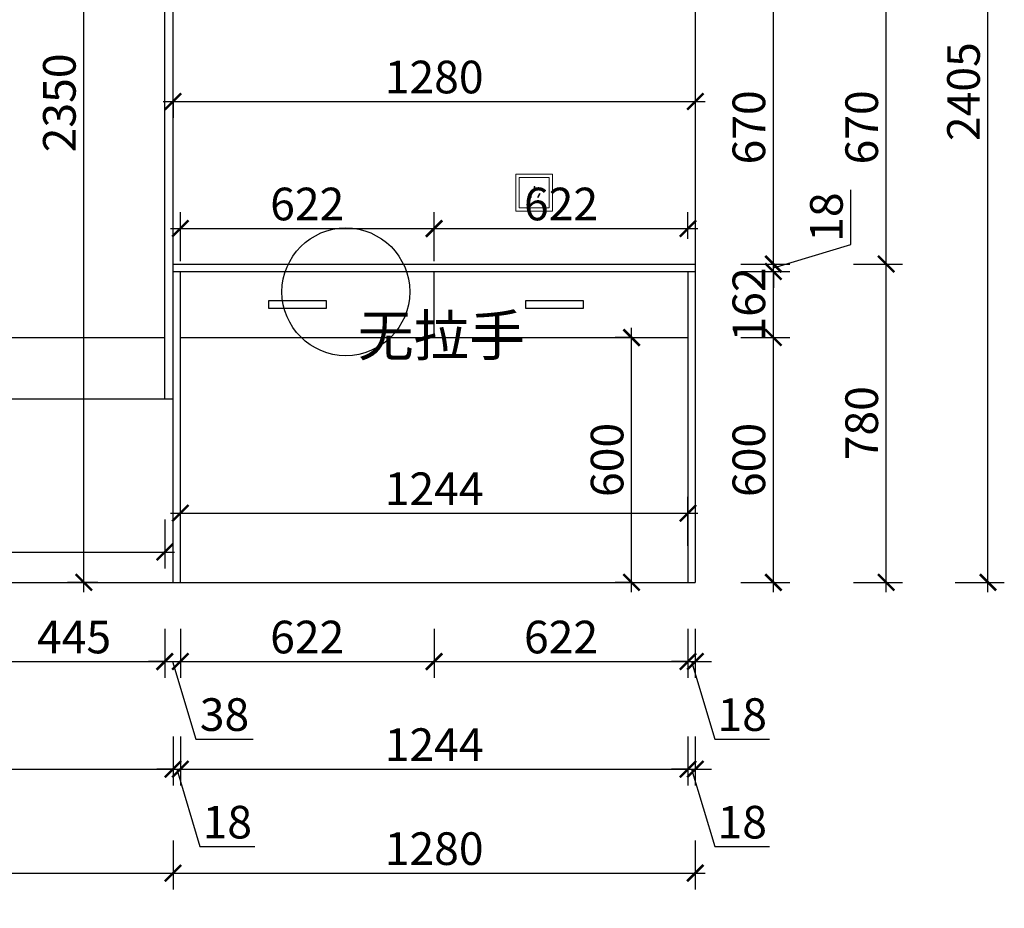
# Model space of a CAD drawing. Units: millimetres. Extents: x 2075104 to 2136378, y 155724 to 169079.
# Drawn here: x 2106669 to 2109082, y 158621 to 160798 of the extents above; entities that cross this region are included whole.
import ezdxf

# ---------------------------------------------------------------- set-up
doc = ezdxf.new("R2010")
doc.units = ezdxf.units.MM
doc.header["$LTSCALE"] = 3
doc.layers.add('标注', color=3, linetype='Continuous')
doc.styles.add('DS01', font='txt')
doc.styles.get("Standard").update_dxf_attribs({"font": 'txt', "bigfont": 'gbcbig.shx'})
doc.dimstyles.new('DS03', dxfattribs={"dimscale": 40, "dimtxt": 2, "dimasz": 1, "dimexe": 1, "dimexo": 2, "dimgap": 0.5, "dimtad": 1, "dimdec": 0, "dimzin": 0, "dimdsep": 46, "dimtxsty": 'DS01', "dimblk": 'ARCHTICK', "dimcen": 0, "dimdle": 0.6, "dimclrd": 251, "dimclre": 251, "dimclrt": 2, "dimadec": 0, "dimazin": 0, "dimtfac": 1, "dimtdec": 0, "dimtmove": 1, "dimatfit": 2, "dimldrblk": 'DOT', "dimfxl": 2, "dimfxlon": 1, "dimtolj": 1, "dimtzin": 0, "dimlwe": 30, "dimarcsym": 0})

# ---------------------------------------------------------------- blocks, each defined once
blk = doc.blocks.new('_ARCHTICK')
at = {"color": 0, "linetype": 'ByBlock', "const_width": 0.15}
blk.add_lwpolyline([(-0.5, -0.5), (0.5, 0.5)], dxfattribs=at)
blk = doc.blocks.new('*D194')
at = {"layer": 'Defpoints', "color": 0, "transparency": 16777216}
for p in [(2106579.8, 160019.3), (2107024.8, 159869.3), (2107024.8, 159225.3)]:
    blk.add_point(p, dxfattribs=at)
at = {"layer": '标注', "color": 251, "lineweight": 30, "transparency": 16777216}
for p, q in [((2106579.8, 159305.3), (2106579.8, 159185.3)), ((2107024.8, 159305.3), (2107024.8, 159185.3))]:
    blk.add_line(p, q, dxfattribs=at)
at = {"layer": '标注', "color": 251, "lineweight": -2, "transparency": 16777216}
blk.add_line((2106555.8, 159225.3), (2107048.8, 159225.3), dxfattribs=at)
at = {"layer": '标注', "color": 251, "lineweight": -2, "transparency": 16777216, "xscale": 40, "yscale": 40, "zscale": 40, "rotation": 180}
blk.add_blockref('_ARCHTICK', (2106579.8, 159225.3), dxfattribs=at)
at = {"layer": '标注', "color": 251, "lineweight": -2, "transparency": 16777216, "xscale": 40, "yscale": 40, "zscale": 40}
blk.add_blockref('_ARCHTICK', (2107024.8, 159225.3), dxfattribs=at)
at = {"layer": '标注', "color": 2, "transparency": 16777216, "insert": (2106802.3, 159285.3), "char_height": 80, "attachment_point": 5, "style": 'DS01'}
blk.add_mtext('\\A1;445', dxfattribs=at)
blk = doc.blocks.new('_Dot')
at = {"color": 0, "linetype": 'ByBlock', "lineweight": -2}
blk.add_line((-0.5, 0), (-1, 0), dxfattribs=at)
at = {"color": 0, "linetype": 'ByBlock', "const_width": 0.5}
blk.add_lwpolyline([(-0.25, 0, 1), (0.25, 0, 1)], format="xyb", close=True, dxfattribs=at)
blk = doc.blocks.new('*D195')
at = {"layer": 'Defpoints', "color": 0, "transparency": 16777216}
for p in [(2107024.8, 159869.3), (2107062.8, 159419.3), (2107062.8, 159225.3)]:
    blk.add_point(p, dxfattribs=at)
at = {"layer": '标注', "color": 251, "lineweight": 30, "transparency": 16777216}
for p, q in [((2107024.8, 159305.3), (2107024.8, 159185.3)), ((2107062.8, 159305.3), (2107062.8, 159185.3))]:
    blk.add_line(p, q, dxfattribs=at)
at = {"layer": '标注', "color": 251, "lineweight": -2, "transparency": 16777216}
for p, q in [((2107024.8, 159225.3), (2106984.8, 159225.3)), ((2107024.8, 159225.3), (2107062.8, 159225.3)), ((2107024.8, 159225.3), (2107062.8, 159225.3)), ((2107043.8, 159225.3), (2107100.8, 159035.3)), ((2107062.8, 159225.3), (2107102.8, 159225.3)), ((2107100.8, 159035.3), (2107241.2, 159035.3))]:
    blk.add_line(p, q, dxfattribs=at)
at = {"layer": '标注', "color": 251, "lineweight": -2, "transparency": 16777216, "xscale": 40, "yscale": 40, "zscale": 40}
blk.add_blockref('_ARCHTICK', (2107024.8, 159225.3), dxfattribs=at)
at = {"layer": '标注', "color": 251, "lineweight": -2, "transparency": 16777216, "xscale": 40, "yscale": 40, "zscale": 40, "rotation": 180}
blk.add_blockref('_ARCHTICK', (2107062.8, 159225.3), dxfattribs=at)
at = {"layer": '标注', "color": 2, "transparency": 16777216, "insert": (2107171, 159095.3), "char_height": 80, "attachment_point": 5, "style": 'DS01'}
blk.add_mtext('\\A1;38', dxfattribs=at)
blk = doc.blocks.new('*D196')
at = {"layer": 'Defpoints', "color": 0, "transparency": 16777216}
for p in [(2105034.8, 159419.3), (2107044.8, 159419.3), (2107044.8, 158961.6)]:
    blk.add_point(p, dxfattribs=at)
at = {"layer": '标注', "color": 251, "lineweight": 30, "transparency": 16777216}
for p, q in [((2105034.8, 159041.6), (2105034.8, 158921.6)), ((2107044.8, 159041.6), (2107044.8, 158921.6))]:
    blk.add_line(p, q, dxfattribs=at)
at = {"layer": '标注', "color": 251, "lineweight": -2, "transparency": 16777216}
blk.add_line((2105010.8, 158961.6), (2107068.8, 158961.6), dxfattribs=at)
at = {"layer": '标注', "color": 251, "lineweight": -2, "transparency": 16777216, "xscale": 40, "yscale": 40, "zscale": 40, "rotation": 180}
blk.add_blockref('_ARCHTICK', (2105034.8, 158961.6), dxfattribs=at)
at = {"layer": '标注', "color": 251, "lineweight": -2, "transparency": 16777216, "xscale": 40, "yscale": 40, "zscale": 40}
blk.add_blockref('_ARCHTICK', (2107044.8, 158961.6), dxfattribs=at)
at = {"layer": '标注', "color": 2, "transparency": 16777216, "insert": (2106039.8, 159021.6), "char_height": 80, "attachment_point": 5, "style": 'DS01'}
blk.add_mtext('\\A1;2010', dxfattribs=at)
blk = doc.blocks.new('*D197')
at = {"layer": 'Defpoints', "color": 0, "transparency": 16777216}
for p in [(2107044.8, 159419.3), (2107062.8, 159419.3), (2107062.8, 158961.6)]:
    blk.add_point(p, dxfattribs=at)
at = {"layer": '标注', "color": 251, "lineweight": 30, "transparency": 16777216}
for p, q in [((2107044.8, 159041.6), (2107044.8, 158921.6)), ((2107062.8, 159041.6), (2107062.8, 158921.6))]:
    blk.add_line(p, q, dxfattribs=at)
at = {"layer": '标注', "color": 251, "lineweight": -2, "transparency": 16777216}
for p, q in [((2107044.8, 158961.6), (2107004.8, 158961.6)), ((2107044.8, 158961.6), (2107062.8, 158961.6)), ((2107044.8, 158961.6), (2107062.8, 158961.6)), ((2107053.8, 158961.6), (2107110.8, 158771.6)), ((2107062.8, 158961.6), (2107102.8, 158961.6)), ((2107110.8, 158771.6), (2107245, 158771.6))]:
    blk.add_line(p, q, dxfattribs=at)
at = {"layer": '标注', "color": 251, "lineweight": -2, "transparency": 16777216, "xscale": 40, "yscale": 40, "zscale": 40}
blk.add_blockref('_ARCHTICK', (2107044.8, 158961.6), dxfattribs=at)
at = {"layer": '标注', "color": 251, "lineweight": -2, "transparency": 16777216, "xscale": 40, "yscale": 40, "zscale": 40, "rotation": 180}
blk.add_blockref('_ARCHTICK', (2107062.8, 158961.6), dxfattribs=at)
at = {"layer": '标注', "color": 2, "transparency": 16777216, "insert": (2107177.9, 158831.6), "char_height": 80, "attachment_point": 5, "style": 'DS01'}
blk.add_mtext('\\A1;18', dxfattribs=at)
blk = doc.blocks.new('*D198')
at = {"layer": 'Defpoints', "color": 0, "transparency": 16777216}
for p in [(2107062.8, 159419.3), (2108306.8, 159419.3), (2108306.8, 158961.6)]:
    blk.add_point(p, dxfattribs=at)
at = {"layer": '标注', "color": 251, "lineweight": 30, "transparency": 16777216}
for p, q in [((2107062.8, 159041.6), (2107062.8, 158921.6)), ((2108306.8, 159041.6), (2108306.8, 158921.6))]:
    blk.add_line(p, q, dxfattribs=at)
at = {"layer": '标注', "color": 251, "lineweight": -2, "transparency": 16777216}
blk.add_line((2107038.8, 158961.6), (2108330.8, 158961.6), dxfattribs=at)
at = {"layer": '标注', "color": 251, "lineweight": -2, "transparency": 16777216, "xscale": 40, "yscale": 40, "zscale": 40, "rotation": 180}
blk.add_blockref('_ARCHTICK', (2107062.8, 158961.6), dxfattribs=at)
at = {"layer": '标注', "color": 251, "lineweight": -2, "transparency": 16777216, "xscale": 40, "yscale": 40, "zscale": 40}
blk.add_blockref('_ARCHTICK', (2108306.8, 158961.6), dxfattribs=at)
at = {"layer": '标注', "color": 2, "transparency": 16777216, "insert": (2107684.8, 159021.6), "char_height": 80, "attachment_point": 5, "style": 'DS01'}
blk.add_mtext('\\A1;1244', dxfattribs=at)
blk = doc.blocks.new('*D199')
at = {"layer": 'Defpoints', "color": 0, "transparency": 16777216}
for p in [(2108306.8, 159419.3), (2108324.8, 159419.3), (2108324.8, 158961.6)]:
    blk.add_point(p, dxfattribs=at)
at = {"layer": '标注', "color": 251, "lineweight": 30, "transparency": 16777216}
for p, q in [((2108306.8, 159041.6), (2108306.8, 158921.6)), ((2108324.8, 159041.6), (2108324.8, 158921.6))]:
    blk.add_line(p, q, dxfattribs=at)
at = {"layer": '标注', "color": 251, "lineweight": -2, "transparency": 16777216}
for p, q in [((2108306.8, 158961.6), (2108266.8, 158961.6)), ((2108306.8, 158961.6), (2108324.8, 158961.6)), ((2108306.8, 158961.6), (2108324.8, 158961.6)), ((2108315.8, 158961.6), (2108372.8, 158771.6)), ((2108324.8, 158961.6), (2108364.8, 158961.6)), ((2108372.8, 158771.6), (2108507, 158771.6))]:
    blk.add_line(p, q, dxfattribs=at)
at = {"layer": '标注', "color": 251, "lineweight": -2, "transparency": 16777216, "xscale": 40, "yscale": 40, "zscale": 40}
blk.add_blockref('_ARCHTICK', (2108306.8, 158961.6), dxfattribs=at)
at = {"layer": '标注', "color": 251, "lineweight": -2, "transparency": 16777216, "xscale": 40, "yscale": 40, "zscale": 40, "rotation": 180}
blk.add_blockref('_ARCHTICK', (2108324.8, 158961.6), dxfattribs=at)
at = {"layer": '标注', "color": 2, "transparency": 16777216, "insert": (2108439.9, 158831.6), "char_height": 80, "attachment_point": 5, "style": 'DS01'}
blk.add_mtext('\\A1;18', dxfattribs=at)
blk = doc.blocks.new('*D200')
at = {"layer": 'Defpoints', "color": 0, "transparency": 16777216}
for p in [(2107684.8, 160019.3), (2107062.8, 159419.3), (2107684.8, 159225.3)]:
    blk.add_point(p, dxfattribs=at)
at = {"layer": '标注', "color": 251, "lineweight": 30, "transparency": 16777216}
for p, q in [((2107062.8, 159305.3), (2107062.8, 159185.3)), ((2107684.8, 159305.3), (2107684.8, 159185.3))]:
    blk.add_line(p, q, dxfattribs=at)
at = {"layer": '标注', "color": 251, "lineweight": -2, "transparency": 16777216}
blk.add_line((2107038.8, 159225.3), (2107708.8, 159225.3), dxfattribs=at)
at = {"layer": '标注', "color": 251, "lineweight": -2, "transparency": 16777216, "xscale": 40, "yscale": 40, "zscale": 40, "rotation": 180}
blk.add_blockref('_ARCHTICK', (2107062.8, 159225.3), dxfattribs=at)
at = {"layer": '标注', "color": 251, "lineweight": -2, "transparency": 16777216, "xscale": 40, "yscale": 40, "zscale": 40}
blk.add_blockref('_ARCHTICK', (2107684.8, 159225.3), dxfattribs=at)
at = {"layer": '标注', "color": 2, "transparency": 16777216, "insert": (2107373.8, 159285.3), "char_height": 80, "attachment_point": 5, "style": 'DS01'}
blk.add_mtext('\\A1;622', dxfattribs=at)
blk = doc.blocks.new('*D201')
at = {"layer": 'Defpoints', "color": 0, "transparency": 16777216}
for p in [(2107684.8, 160019.3), (2108306.8, 160019.3), (2108306.8, 159225.3)]:
    blk.add_point(p, dxfattribs=at)
at = {"layer": '标注', "color": 251, "lineweight": 30, "transparency": 16777216}
for p, q in [((2107684.8, 159305.3), (2107684.8, 159185.3)), ((2108306.8, 159305.3), (2108306.8, 159185.3))]:
    blk.add_line(p, q, dxfattribs=at)
at = {"layer": '标注', "color": 251, "lineweight": -2, "transparency": 16777216}
blk.add_line((2107660.8, 159225.3), (2108330.8, 159225.3), dxfattribs=at)
at = {"layer": '标注', "color": 251, "lineweight": -2, "transparency": 16777216, "xscale": 40, "yscale": 40, "zscale": 40, "rotation": 180}
blk.add_blockref('_ARCHTICK', (2107684.8, 159225.3), dxfattribs=at)
at = {"layer": '标注', "color": 251, "lineweight": -2, "transparency": 16777216, "xscale": 40, "yscale": 40, "zscale": 40}
blk.add_blockref('_ARCHTICK', (2108306.8, 159225.3), dxfattribs=at)
at = {"layer": '标注', "color": 2, "transparency": 16777216, "insert": (2107995.8, 159285.3), "char_height": 80, "attachment_point": 5, "style": 'DS01'}
blk.add_mtext('\\A1;622', dxfattribs=at)
blk = doc.blocks.new('*D202')
at = {"layer": 'Defpoints', "color": 0, "transparency": 16777216}
for p in [(2108306.8, 160019.3), (2108324.8, 159419.3), (2108324.8, 159225.3)]:
    blk.add_point(p, dxfattribs=at)
at = {"layer": '标注', "color": 251, "lineweight": 30, "transparency": 16777216}
for p, q in [((2108306.8, 159305.3), (2108306.8, 159185.3)), ((2108324.8, 159305.3), (2108324.8, 159185.3))]:
    blk.add_line(p, q, dxfattribs=at)
at = {"layer": '标注', "color": 251, "lineweight": -2, "transparency": 16777216}
for p, q in [((2108306.8, 159225.3), (2108266.8, 159225.3)), ((2108306.8, 159225.3), (2108324.8, 159225.3)), ((2108306.8, 159225.3), (2108324.8, 159225.3)), ((2108315.8, 159225.3), (2108372.8, 159035.3)), ((2108324.8, 159225.3), (2108364.8, 159225.3)), ((2108372.8, 159035.3), (2108507, 159035.3))]:
    blk.add_line(p, q, dxfattribs=at)
at = {"layer": '标注', "color": 251, "lineweight": -2, "transparency": 16777216, "xscale": 40, "yscale": 40, "zscale": 40}
blk.add_blockref('_ARCHTICK', (2108306.8, 159225.3), dxfattribs=at)
at = {"layer": '标注', "color": 251, "lineweight": -2, "transparency": 16777216, "xscale": 40, "yscale": 40, "zscale": 40, "rotation": 180}
blk.add_blockref('_ARCHTICK', (2108324.8, 159225.3), dxfattribs=at)
at = {"layer": '标注', "color": 2, "transparency": 16777216, "insert": (2108439.9, 159095.3), "char_height": 80, "attachment_point": 5, "style": 'DS01'}
blk.add_mtext('\\A1;18', dxfattribs=at)
blk = doc.blocks.new('*D139')
at = {"layer": 'Defpoints', "color": 0, "transparency": 16777216}
for p in [(2105034.8, 159419.3), (2107044.8, 159419.3), (2107044.8, 158706.8)]:
    blk.add_point(p, dxfattribs=at)
at = {"layer": '标注', "color": 251, "lineweight": 30, "transparency": 16777216}
for p, q in [((2105034.8, 158786.8), (2105034.8, 158666.8)), ((2107044.8, 158786.8), (2107044.8, 158666.8))]:
    blk.add_line(p, q, dxfattribs=at)
at = {"layer": '标注', "color": 251, "lineweight": -2, "transparency": 16777216}
blk.add_line((2105010.8, 158706.8), (2107068.8, 158706.8), dxfattribs=at)
at = {"layer": '标注', "color": 251, "lineweight": -2, "transparency": 16777216, "xscale": 40, "yscale": 40, "zscale": 40, "rotation": 180}
blk.add_blockref('_ARCHTICK', (2105034.8, 158706.8), dxfattribs=at)
at = {"layer": '标注', "color": 251, "lineweight": -2, "transparency": 16777216, "xscale": 40, "yscale": 40, "zscale": 40}
blk.add_blockref('_ARCHTICK', (2107044.8, 158706.8), dxfattribs=at)
at = {"layer": '标注', "color": 2, "transparency": 16777216, "insert": (2106039.8, 158766.8), "char_height": 80, "attachment_point": 5, "style": 'DS01'}
blk.add_mtext('\\A1;2010', dxfattribs=at)
blk = doc.blocks.new('*D140')
at = {"layer": 'Defpoints', "color": 0, "transparency": 16777216}
for p in [(2107044.8, 159419.3), (2108324.8, 159419.3), (2108324.8, 158706.8)]:
    blk.add_point(p, dxfattribs=at)
at = {"layer": '标注', "color": 251, "lineweight": 30, "transparency": 16777216}
for p, q in [((2107044.8, 158786.8), (2107044.8, 158666.8)), ((2108324.8, 158786.8), (2108324.8, 158666.8))]:
    blk.add_line(p, q, dxfattribs=at)
at = {"layer": '标注', "color": 251, "lineweight": -2, "transparency": 16777216}
blk.add_line((2107020.8, 158706.8), (2108348.8, 158706.8), dxfattribs=at)
at = {"layer": '标注', "color": 251, "lineweight": -2, "transparency": 16777216, "xscale": 40, "yscale": 40, "zscale": 40, "rotation": 180}
blk.add_blockref('_ARCHTICK', (2107044.8, 158706.8), dxfattribs=at)
at = {"layer": '标注', "color": 251, "lineweight": -2, "transparency": 16777216, "xscale": 40, "yscale": 40, "zscale": 40}
blk.add_blockref('_ARCHTICK', (2108324.8, 158706.8), dxfattribs=at)
at = {"layer": '标注', "color": 2, "transparency": 16777216, "insert": (2107684.8, 158766.8), "char_height": 80, "attachment_point": 5, "style": 'DS01'}
blk.add_mtext('\\A1;1280', dxfattribs=at)
blk = doc.blocks.new('*D141')
at = {"layer": 'Defpoints', "color": 0, "transparency": 16777216}
for p in [(2108306.8, 160019.3), (2108516.1, 160019.3), (2108324.8, 159419.3)]:
    blk.add_point(p, dxfattribs=at)
at = {"layer": '标注', "color": 251, "lineweight": -2, "transparency": 16777216}
blk.add_line((2108516.1, 159395.3), (2108516.1, 160043.3), dxfattribs=at)
at = {"layer": '标注', "color": 251, "lineweight": 30, "transparency": 16777216}
for p, q in [((2108436.1, 160019.3), (2108556.1, 160019.3)), ((2108436.1, 159419.3), (2108556.1, 159419.3))]:
    blk.add_line(p, q, dxfattribs=at)
at = {"layer": '标注', "color": 251, "lineweight": -2, "transparency": 16777216, "xscale": 40, "yscale": 40, "zscale": 40}
for p, rotation in [((2108516.1, 160019.3), 90), ((2108516.1, 159419.3), 270)]:
    blk.add_blockref('_ARCHTICK', p, dxfattribs=dict(at, rotation=rotation))
at = {"layer": '标注', "color": 2, "transparency": 16777216, "insert": (2108456.1, 159719.3), "char_height": 80, "attachment_point": 5, "rotation": 90, "style": 'DS01'}
blk.add_mtext('\\A1;600', dxfattribs=at)
blk = doc.blocks.new('*D203')
at = {"layer": 'Defpoints', "color": 0, "transparency": 16777216}
for p in [(2108324.8, 160181.3), (2108516.1, 160181.3), (2108306.8, 160019.3)]:
    blk.add_point(p, dxfattribs=at)
at = {"layer": '标注', "color": 251, "lineweight": -2, "transparency": 16777216}
blk.add_line((2108516.1, 159995.3), (2108516.1, 160205.3), dxfattribs=at)
at = {"layer": '标注', "color": 251, "lineweight": 30, "transparency": 16777216}
for p, q in [((2108436.1, 160181.3), (2108556.1, 160181.3)), ((2108436.1, 160019.3), (2108556.1, 160019.3))]:
    blk.add_line(p, q, dxfattribs=at)
at = {"layer": '标注', "color": 251, "lineweight": -2, "transparency": 16777216, "xscale": 40, "yscale": 40, "zscale": 40}
for p, rotation in [((2108516.1, 160181.3), 90), ((2108516.1, 160019.3), 270)]:
    blk.add_blockref('_ARCHTICK', p, dxfattribs=dict(at, rotation=rotation))
at = {"layer": '标注', "color": 2, "transparency": 16777216, "insert": (2108456.1, 160100.3), "char_height": 80, "attachment_point": 5, "rotation": 90, "style": 'DS01'}
blk.add_mtext('\\A1;162', dxfattribs=at)
blk = doc.blocks.new('*D204')
at = {"layer": 'Defpoints', "color": 0, "transparency": 16777216}
for p in [(2108324.8, 160199.3), (2108324.8, 160181.3), (2108516.1, 160199.3)]:
    blk.add_point(p, dxfattribs=at)
at = {"layer": '标注', "color": 251, "lineweight": -2, "transparency": 16777216}
for p, q in [((2108706.1, 160247.3), (2108706.1, 160381.5)), ((2108516.1, 160190.3), (2108706.1, 160247.3)), ((2108516.1, 160199.3), (2108516.1, 160239.3)), ((2108516.1, 160181.3), (2108516.1, 160199.3)), ((2108516.1, 160181.3), (2108516.1, 160199.3)), ((2108516.1, 160181.3), (2108516.1, 160141.3))]:
    blk.add_line(p, q, dxfattribs=at)
at = {"layer": '标注', "color": 251, "lineweight": 30, "transparency": 16777216}
for p, q in [((2108436.1, 160199.3), (2108556.1, 160199.3)), ((2108436.1, 160181.3), (2108556.1, 160181.3))]:
    blk.add_line(p, q, dxfattribs=at)
at = {"layer": '标注', "color": 251, "lineweight": -2, "transparency": 16777216, "xscale": 40, "yscale": 40, "zscale": 40}
for p, rotation in [((2108516.1, 160199.3), 270), ((2108516.1, 160181.3), 90)]:
    blk.add_blockref('_ARCHTICK', p, dxfattribs=dict(at, rotation=rotation))
at = {"layer": '标注', "color": 2, "transparency": 16777216, "insert": (2108646.1, 160314.4), "char_height": 80, "attachment_point": 5, "rotation": 90, "style": 'DS01'}
blk.add_mtext('\\A1;18', dxfattribs=at)
blk = doc.blocks.new('*D205')
at = {"layer": 'Defpoints', "color": 0, "transparency": 16777216}
for p in [(2108324.8, 160869.3), (2108516.1, 160869.3), (2108324.8, 160199.3)]:
    blk.add_point(p, dxfattribs=at)
at = {"layer": '标注', "color": 251, "lineweight": -2, "transparency": 16777216}
blk.add_line((2108516.1, 160175.3), (2108516.1, 160893.3), dxfattribs=at)
at = {"layer": '标注', "color": 251, "lineweight": 30, "transparency": 16777216}
for p, q in [((2108436.1, 160869.3), (2108556.1, 160869.3)), ((2108436.1, 160199.3), (2108556.1, 160199.3))]:
    blk.add_line(p, q, dxfattribs=at)
at = {"layer": '标注', "color": 251, "lineweight": -2, "transparency": 16777216, "xscale": 40, "yscale": 40, "zscale": 40}
for p, rotation in [((2108516.1, 160869.3), 90), ((2108516.1, 160199.3), 270)]:
    blk.add_blockref('_ARCHTICK', p, dxfattribs=dict(at, rotation=rotation))
at = {"layer": '标注', "color": 2, "transparency": 16777216, "insert": (2108456.1, 160534.3), "char_height": 80, "attachment_point": 5, "rotation": 90, "style": 'DS01'}
blk.add_mtext('\\A1;670', dxfattribs=at)
blk = doc.blocks.new('*D142')
at = {"layer": 'Defpoints', "color": 0, "transparency": 16777216}
for p in [(2108324.8, 160199.3), (2108792.6, 160199.3), (2108324.8, 159419.3)]:
    blk.add_point(p, dxfattribs=at)
at = {"layer": '标注', "color": 251, "lineweight": -2, "transparency": 16777216}
blk.add_line((2108792.6, 159395.3), (2108792.6, 160223.3), dxfattribs=at)
at = {"layer": '标注', "color": 251, "lineweight": 30, "transparency": 16777216}
for p, q in [((2108712.6, 160199.3), (2108832.6, 160199.3)), ((2108712.6, 159419.3), (2108832.6, 159419.3))]:
    blk.add_line(p, q, dxfattribs=at)
at = {"layer": '标注', "color": 251, "lineweight": -2, "transparency": 16777216, "xscale": 40, "yscale": 40, "zscale": 40}
for p, rotation in [((2108792.6, 160199.3), 90), ((2108792.6, 159419.3), 270)]:
    blk.add_blockref('_ARCHTICK', p, dxfattribs=dict(at, rotation=rotation))
at = {"layer": '标注', "color": 2, "transparency": 16777216, "insert": (2108732.6, 159809.3), "char_height": 80, "attachment_point": 5, "rotation": 90, "style": 'DS01'}
blk.add_mtext('\\A1;780', dxfattribs=at)
blk = doc.blocks.new('*D143')
at = {"layer": 'Defpoints', "color": 0, "transparency": 16777216}
for p in [(2108324.8, 160869.3), (2108792.6, 160869.3), (2108324.8, 160199.3)]:
    blk.add_point(p, dxfattribs=at)
at = {"layer": '标注', "color": 251, "lineweight": -2, "transparency": 16777216}
blk.add_line((2108792.6, 160175.3), (2108792.6, 160893.3), dxfattribs=at)
at = {"layer": '标注', "color": 251, "lineweight": 30, "transparency": 16777216}
for p, q in [((2108712.6, 160869.3), (2108832.6, 160869.3)), ((2108712.6, 160199.3), (2108832.6, 160199.3))]:
    blk.add_line(p, q, dxfattribs=at)
at = {"layer": '标注', "color": 251, "lineweight": -2, "transparency": 16777216, "xscale": 40, "yscale": 40, "zscale": 40}
for p, rotation in [((2108792.6, 160869.3), 90), ((2108792.6, 160199.3), 270)]:
    blk.add_blockref('_ARCHTICK', p, dxfattribs=dict(at, rotation=rotation))
at = {"layer": '标注', "color": 2, "transparency": 16777216, "insert": (2108732.6, 160534.3), "char_height": 80, "attachment_point": 5, "rotation": 90, "style": 'DS01'}
blk.add_mtext('\\A1;670', dxfattribs=at)
blk = doc.blocks.new('*D206')
at = {"layer": 'Defpoints', "color": 0, "transparency": 16777216}
for p in [(2108324.8, 161824.3), (2109042.1, 161824.3), (2108324.8, 159419.3)]:
    blk.add_point(p, dxfattribs=at)
at = {"layer": '标注', "color": 251, "lineweight": -2, "transparency": 16777216}
blk.add_line((2109042.1, 159395.3), (2109042.1, 161848.3), dxfattribs=at)
at = {"layer": '标注', "color": 251, "lineweight": 30, "transparency": 16777216}
for p, q in [((2108962.1, 161824.3), (2109082.1, 161824.3)), ((2108962.1, 159419.3), (2109082.1, 159419.3))]:
    blk.add_line(p, q, dxfattribs=at)
at = {"layer": '标注', "color": 251, "lineweight": -2, "transparency": 16777216, "xscale": 40, "yscale": 40, "zscale": 40}
for p, rotation in [((2109042.1, 161824.3), 90), ((2109042.1, 159419.3), 270)]:
    blk.add_blockref('_ARCHTICK', p, dxfattribs=dict(at, rotation=rotation))
at = {"layer": '标注', "color": 2, "transparency": 16777216, "insert": (2108982.1, 160621.8), "char_height": 80, "attachment_point": 5, "rotation": 90, "style": 'DS01'}
blk.add_mtext('\\A1;2405', dxfattribs=at)
blk = doc.blocks.new('*D208')
at = {"layer": 'Defpoints', "color": 0, "transparency": 16777216}
for p in [(2106826.3, 161769.3), (2106875.6, 161769.3), (2106940.2, 159419.3)]:
    blk.add_point(p, dxfattribs=at)
at = {"layer": '标注', "color": 251, "lineweight": -2, "transparency": 16777216}
blk.add_line((2106826.3, 159395.3), (2106826.3, 161793.3), dxfattribs=at)
at = {"layer": '标注', "color": 251, "lineweight": 30, "transparency": 16777216}
for p, q in [((2106826.3, 161769.3), (2106786.3, 161769.3)), ((2106860.2, 159419.3), (2106786.3, 159419.3))]:
    blk.add_line(p, q, dxfattribs=at)
at = {"layer": '标注', "color": 251, "lineweight": -2, "transparency": 16777216, "xscale": 40, "yscale": 40, "zscale": 40}
for p, rotation in [((2106826.3, 161769.3), 90), ((2106826.3, 159419.3), 270)]:
    blk.add_blockref('_ARCHTICK', p, dxfattribs=dict(at, rotation=rotation))
at = {"layer": '标注', "color": 2, "transparency": 16777216, "insert": (2106766.3, 160594.3), "char_height": 80, "attachment_point": 5, "rotation": 90, "style": 'DS01'}
blk.add_mtext('\\A1;2350', dxfattribs=at)
blk = doc.blocks.new('*D213')
at = {"layer": 'Defpoints', "color": 0, "transparency": 16777216}
for p in [(2105034.8, 159419.3), (2108324.8, 159419.3), (2108324.8, 158477.9)]:
    blk.add_point(p, dxfattribs=at)
at = {"layer": '标注', "color": 251, "lineweight": 30, "transparency": 16777216}
for p, q in [((2105034.8, 158557.9), (2105034.8, 158437.9)), ((2108324.8, 158557.9), (2108324.8, 158437.9))]:
    blk.add_line(p, q, dxfattribs=at)
at = {"layer": '标注', "color": 251, "lineweight": -2, "transparency": 16777216}
blk.add_line((2105010.8, 158477.9), (2108348.8, 158477.9), dxfattribs=at)
at = {"layer": '标注', "color": 251, "lineweight": -2, "transparency": 16777216, "xscale": 40, "yscale": 40, "zscale": 40, "rotation": 180}
blk.add_blockref('_ARCHTICK', (2105034.8, 158477.9), dxfattribs=at)
at = {"layer": '标注', "color": 251, "lineweight": -2, "transparency": 16777216, "xscale": 40, "yscale": 40, "zscale": 40}
blk.add_blockref('_ARCHTICK', (2108324.8, 158477.9), dxfattribs=at)
at = {"layer": '标注', "color": 2, "transparency": 16777216, "insert": (2106679.8, 158537.9), "char_height": 80, "attachment_point": 5, "style": 'DS01'}
blk.add_mtext('\\A1;3290', dxfattribs=at)
blk = doc.blocks.new('*D214')
at = {"layer": 'Defpoints', "color": 0, "transparency": 16777216}
for p in [(2107044.8, 160621.8), (2108324.8, 160621.8), (2108324.8, 160597.7)]:
    blk.add_point(p, dxfattribs=at)
at = {"layer": '标注', "color": 251, "lineweight": -2, "transparency": 16777216}
blk.add_line((2107020.8, 160597.7), (2108348.8, 160597.7), dxfattribs=at)
at = {"layer": '标注', "color": 251, "lineweight": 30, "transparency": 16777216}
for p, q in [((2107044.8, 160597.7), (2107044.8, 160557.7)), ((2108324.8, 160597.7), (2108324.8, 160557.7))]:
    blk.add_line(p, q, dxfattribs=at)
at = {"layer": '标注', "color": 251, "lineweight": -2, "transparency": 16777216, "xscale": 40, "yscale": 40, "zscale": 40, "rotation": 180}
blk.add_blockref('_ARCHTICK', (2107044.8, 160597.7), dxfattribs=at)
at = {"layer": '标注', "color": 251, "lineweight": -2, "transparency": 16777216, "xscale": 40, "yscale": 40, "zscale": 40}
blk.add_blockref('_ARCHTICK', (2108324.8, 160597.7), dxfattribs=at)
at = {"layer": '标注', "color": 2, "transparency": 16777216, "insert": (2107684.8, 160657.7), "char_height": 80, "attachment_point": 5, "style": 'DS01'}
blk.add_mtext('\\A1;1280', dxfattribs=at)
blk = doc.blocks.new('*D215')
at = {"layer": 'Defpoints', "color": 0, "transparency": 16777216}
for p in [(2108306.8, 159588.7), (2107062.8, 159419.3), (2108306.8, 159419.3)]:
    blk.add_point(p, dxfattribs=at)
at = {"layer": '标注', "color": 251, "lineweight": 30, "transparency": 16777216}
for p, q in [((2107062.8, 159508.7), (2107062.8, 159628.7)), ((2108306.8, 159508.7), (2108306.8, 159628.7))]:
    blk.add_line(p, q, dxfattribs=at)
at = {"layer": '标注', "color": 251, "lineweight": -2, "transparency": 16777216}
blk.add_line((2107038.8, 159588.7), (2108330.8, 159588.7), dxfattribs=at)
at = {"layer": '标注', "color": 251, "lineweight": -2, "transparency": 16777216, "xscale": 40, "yscale": 40, "zscale": 40, "rotation": 180}
blk.add_blockref('_ARCHTICK', (2107062.8, 159588.7), dxfattribs=at)
at = {"layer": '标注', "color": 251, "lineweight": -2, "transparency": 16777216, "xscale": 40, "yscale": 40, "zscale": 40}
blk.add_blockref('_ARCHTICK', (2108306.8, 159588.7), dxfattribs=at)
at = {"layer": '标注', "color": 2, "transparency": 16777216, "insert": (2107684.8, 159648.7), "char_height": 80, "attachment_point": 5, "style": 'DS01'}
blk.add_mtext('\\A1;1244', dxfattribs=at)
blk = doc.blocks.new('*D216')
at = {"layer": 'Defpoints', "color": 0, "transparency": 16777216}
for p in [(2108168.6, 160019.3), (2108188.5, 160019.3), (2108188.5, 159419.3)]:
    blk.add_point(p, dxfattribs=at)
at = {"layer": '标注', "color": 251, "lineweight": -2, "transparency": 16777216}
blk.add_line((2108168.6, 159395.3), (2108168.6, 160043.3), dxfattribs=at)
at = {"layer": '标注', "color": 251, "lineweight": 30, "transparency": 16777216}
for p, q in [((2108168.6, 160019.3), (2108128.6, 160019.3)), ((2108168.6, 159419.3), (2108128.6, 159419.3))]:
    blk.add_line(p, q, dxfattribs=at)
at = {"layer": '标注', "color": 251, "lineweight": -2, "transparency": 16777216, "xscale": 40, "yscale": 40, "zscale": 40}
for p, rotation in [((2108168.6, 160019.3), 90), ((2108168.6, 159419.3), 270)]:
    blk.add_blockref('_ARCHTICK', p, dxfattribs=dict(at, rotation=rotation))
at = {"layer": '标注', "color": 2, "transparency": 16777216, "insert": (2108108.6, 159719.3), "char_height": 80, "attachment_point": 5, "rotation": 90, "style": 'DS01'}
blk.add_mtext('\\A1;600', dxfattribs=at)
blk = doc.blocks.new('*D149')
at = {"layer": 'Defpoints', "color": 0, "transparency": 16777216}
for p in [(2108168.6, 160019.3), (2108188.5, 160019.3), (2108188.5, 159419.3)]:
    blk.add_point(p, dxfattribs=at)
at = {"layer": '标注', "color": 251, "lineweight": -2, "transparency": 16777216}
blk.add_line((2108168.6, 159395.3), (2108168.6, 160043.3), dxfattribs=at)
at = {"layer": '标注', "color": 251, "lineweight": 30, "transparency": 16777216}
for p, q in [((2108168.6, 160019.3), (2108128.6, 160019.3)), ((2108168.6, 159419.3), (2108128.6, 159419.3))]:
    blk.add_line(p, q, dxfattribs=at)
at = {"layer": '标注', "color": 251, "lineweight": -2, "transparency": 16777216, "xscale": 40, "yscale": 40, "zscale": 40}
for p, rotation in [((2108168.6, 160019.3), 90), ((2108168.6, 159419.3), 270)]:
    blk.add_blockref('_ARCHTICK', p, dxfattribs=dict(at, rotation=rotation))
at = {"layer": '标注', "color": 2, "transparency": 16777216, "insert": (2108108.6, 159719.3), "char_height": 80, "attachment_point": 5, "rotation": 90, "style": 'DS01'}
blk.add_mtext('\\A1;600', dxfattribs=at)
blk = doc.blocks.new('*D223')
at = {"layer": 'Defpoints', "color": 0, "transparency": 16777216}
for p in [(2107684.8, 160286.5), (2107062.8, 160019.3), (2107684.8, 160019.3)]:
    blk.add_point(p, dxfattribs=at)
at = {"layer": '标注', "color": 251, "lineweight": 30, "transparency": 16777216}
for p, q in [((2107062.8, 160206.5), (2107062.8, 160326.5)), ((2107684.8, 160206.5), (2107684.8, 160326.5))]:
    blk.add_line(p, q, dxfattribs=at)
at = {"layer": '标注', "color": 251, "lineweight": -2, "transparency": 16777216}
blk.add_line((2107038.8, 160286.5), (2107708.8, 160286.5), dxfattribs=at)
at = {"layer": '标注', "color": 251, "lineweight": -2, "transparency": 16777216, "xscale": 40, "yscale": 40, "zscale": 40, "rotation": 180}
blk.add_blockref('_ARCHTICK', (2107062.8, 160286.5), dxfattribs=at)
at = {"layer": '标注', "color": 251, "lineweight": -2, "transparency": 16777216, "xscale": 40, "yscale": 40, "zscale": 40}
blk.add_blockref('_ARCHTICK', (2107684.8, 160286.5), dxfattribs=at)
at = {"layer": '标注', "color": 2, "transparency": 16777216, "insert": (2107373.8, 160346.5), "char_height": 80, "attachment_point": 5, "style": 'DS01'}
blk.add_mtext('\\A1;622', dxfattribs=at)
blk = doc.blocks.new('*D224')
at = {"layer": 'Defpoints', "color": 0, "transparency": 16777216}
for p in [(2108306.8, 160286.5), (2108306.8, 160181.3), (2107684.8, 160019.3)]:
    blk.add_point(p, dxfattribs=at)
at = {"layer": '标注', "color": 251, "lineweight": 30, "transparency": 16777216}
for p, q in [((2107684.8, 160206.5), (2107684.8, 160326.5)), ((2108306.8, 160261.3), (2108306.8, 160326.5))]:
    blk.add_line(p, q, dxfattribs=at)
at = {"layer": '标注', "color": 251, "lineweight": -2, "transparency": 16777216}
blk.add_line((2107660.8, 160286.5), (2108330.8, 160286.5), dxfattribs=at)
at = {"layer": '标注', "color": 251, "lineweight": -2, "transparency": 16777216, "xscale": 40, "yscale": 40, "zscale": 40, "rotation": 180}
blk.add_blockref('_ARCHTICK', (2107684.8, 160286.5), dxfattribs=at)
at = {"layer": '标注', "color": 251, "lineweight": -2, "transparency": 16777216, "xscale": 40, "yscale": 40, "zscale": 40}
blk.add_blockref('_ARCHTICK', (2108306.8, 160286.5), dxfattribs=at)
at = {"layer": '标注', "color": 2, "transparency": 16777216, "insert": (2107995.8, 160346.5), "char_height": 80, "attachment_point": 5, "style": 'DS01'}
blk.add_mtext('\\A1;622', dxfattribs=at)
blk = doc.blocks.new('*D377')
at = {"layer": 'Defpoints', "color": 0, "transparency": 16777216}
for p in [(2105244.8, 159869.3), (2107024.8, 159869.3), (2107024.8, 159493.5)]:
    blk.add_point(p, dxfattribs=at)
at = {"layer": '标注', "color": 251, "lineweight": 30, "transparency": 16777216}
for p, q in [((2105244.8, 159573.5), (2105244.8, 159453.5)), ((2107024.8, 159573.5), (2107024.8, 159453.5))]:
    blk.add_line(p, q, dxfattribs=at)
at = {"layer": '标注', "color": 251, "lineweight": -2, "transparency": 16777216}
blk.add_line((2105220.8, 159493.5), (2107048.8, 159493.5), dxfattribs=at)
at = {"layer": '标注', "color": 251, "lineweight": -2, "transparency": 16777216, "xscale": 40, "yscale": 40, "zscale": 40, "rotation": 180}
blk.add_blockref('_ARCHTICK', (2105244.8, 159493.5), dxfattribs=at)
at = {"layer": '标注', "color": 251, "lineweight": -2, "transparency": 16777216, "xscale": 40, "yscale": 40, "zscale": 40}
blk.add_blockref('_ARCHTICK', (2107024.8, 159493.5), dxfattribs=at)
at = {"layer": '标注', "color": 2, "transparency": 16777216, "insert": (2106134.8, 159553.5), "char_height": 80, "attachment_point": 5, "style": 'DS01'}
blk.add_mtext('\\A1;1780', dxfattribs=at)

msp = doc.modelspace()

# ---------------------------------------------------------------- linework, layer by layer
at = {"color": 4, "lineweight": 15}
for points in [[(2107974.8, 160419.3), (2107884.8, 160419.3), (2107884.8, 160329.3), (2107974.8, 160329.3)], [(2107966.8, 160411.3), (2107892.8, 160411.3), (2107892.8, 160337.3), (2107966.8, 160337.3)], [(2107921.4, 160362.4), (2107923.1, 160363.4), (2107918.1, 160372.1), (2107916.4, 160371.1)], [(2107931.6, 160379.1), (2107929.6, 160379.1), (2107929.6, 160389.1), (2107931.6, 160389.1)], [(2107939.8, 160362.4), (2107938.1, 160363.4), (2107943.1, 160372.1), (2107944.8, 160371.1)]]:
    msp.add_lwpolyline(points, close=True, dxfattribs=at)
at = {"layer": '标注', "color": 0}
for p, q in [((2107024.8, 159869.3), (2107024.8, 161824.3)), ((2107044.8, 159419.3), (2107044.8, 161824.3)), ((2108324.8, 161824.3), (2108324.8, 159419.3)), ((2107044.8, 160199.3), (2108324.8, 160199.3)), ((2107044.8, 160181.3), (2108324.8, 160181.3)), ((2107062.8, 159419.3), (2107062.8, 160181.3)), ((2107684.8, 160019.3), (2107684.8, 160181.3)), ((2108306.8, 160181.3), (2108306.8, 159419.3)), ((2108324.8, 160181.3), (2108324.8, 159419.3)), ((2105244.8, 160019.3), (2107024.8, 160019.3)), ((2107062.8, 160019.3), (2108306.8, 160019.3)), ((2105034.8, 159869.3), (2107044.8, 159869.3)), ((2105034.8, 159419.3), (2108324.8, 159419.3))]:
    msp.add_line(p, q, dxfattribs=at)
at = {"layer": '标注', "color": 3}
for points in [[(2107419.8, 160090.3), (2107279.8, 160090.3), (2107279.8, 160110.3), (2107419.8, 160110.3)], [(2108049.8, 160090.3), (2107909.8, 160090.3), (2107909.8, 160110.3), (2108049.8, 160110.3)]]:
    msp.add_lwpolyline(points, close=True, dxfattribs=at)
at = {"layer": '标注', "color": 1}
msp.add_circle((2107468.4, 160131.3), 156.5, dxfattribs=at)

# ---------------------------------------------------------------- texts
at = {"layer": '标注', "color": 0, "insert": (2107497.9, 160074.4), "char_height": 100, "width": 4371.063, "attachment_point": 1}
msp.add_mtext('{\\fSimSun|b0|i0|c134|p2;\\C1;无拉手}', dxfattribs=at)

# ---------------------------------------------------------------- dimensions: what is measured, and where the dimension line sits
at = {"layer": '标注', "color": 0}
for base, p1, p2, picture, middle in [((2109042.1, 161824.3), (2108324.8, 159419.3), (2108324.8, 161824.3), '*D206', (2108982.1, 160621.8)), ((2106826.3, 161769.3), (2106940.2, 159419.3), (2106875.6, 161769.3), '*D208', (2106766.3, 160594.3)), ((2108516.1, 160869.3), (2108324.8, 160199.3), (2108324.8, 160869.3), '*D205', (2108456.1, 160534.3)), ((2108792.6, 160869.3), (2108324.8, 160199.3), (2108324.8, 160869.3), '*D143', (2108732.6, 160534.3)), ((2108516.1, 160199.3), (2108324.8, 160181.3), (2108324.8, 160199.3), '*D204', (2108646.1, 160267.3)), ((2108792.6, 160199.3), (2108324.8, 159419.3), (2108324.8, 160199.3), '*D142', (2108732.6, 159809.3)), ((2108168.6, 160019.3), (2108188.5, 159419.3), (2108188.5, 160019.3), '*D216', (2108108.6, 159719.3)), ((2108168.6, 160019.3), (2108188.5, 159419.3), (2108188.5, 160019.3), '*D149', (2108108.6, 159719.3)), ((2108516.1, 160019.3), (2108324.8, 159419.3), (2108306.8, 160019.3), '*D141', (2108456.1, 159719.3))]:
    dim = msp.add_linear_dim(base=base, p1=p1, p2=p2, angle=90, dimstyle='DS03', dxfattribs=at)
    dim.commit()
    dim.dimension.update_dxf_attribs({"geometry": picture, "text_midpoint": middle})
for base, p1, p2, picture, middle in [((2108324.8, 160597.7), (2107044.8, 160621.8), (2108324.8, 160621.8), '*D214', (2107684.8, 160657.7)), ((2107684.8, 160286.5), (2107062.8, 160019.3), (2107684.8, 160019.3), '*D223', (2107373.8, 160346.5)), ((2108306.8, 160286.5), (2107684.8, 160019.3), (2108306.8, 160181.3), '*D224', (2107995.8, 160346.5)), ((2107024.8, 159225.3), (2106579.8, 160019.3), (2107024.8, 159869.3), '*D194', (2106802.3, 159285.3)), ((2107684.8, 159225.3), (2107062.8, 159419.3), (2107684.8, 160019.3), '*D200', (2107373.8, 159285.3)), ((2108306.8, 159225.3), (2107684.8, 160019.3), (2108306.8, 160019.3), '*D201', (2107995.8, 159285.3)), ((2108324.8, 159225.3), (2108306.8, 160019.3), (2108324.8, 159419.3), '*D202', (2108392.8, 159095.3)), ((2107024.8, 159493.5), (2105244.8, 159869.3), (2107024.8, 159869.3), '*D377', (2106134.8, 159553.5)), ((2107062.8, 159225.3), (2107024.8, 159869.3), (2107062.8, 159419.3), '*D195', (2107120.8, 159095.3)), ((2108306.8, 159588.7), (2107062.8, 159419.3), (2108306.8, 159419.3), '*D215', (2107684.8, 159648.7)), ((2107044.8, 158961.6), (2105034.8, 159419.3), (2107044.8, 159419.3), '*D196', (2106039.8, 159021.6)), ((2107044.8, 158706.8), (2105034.8, 159419.3), (2107044.8, 159419.3), '*D139', (2106039.8, 158766.8)), ((2108324.8, 158477.9), (2105034.8, 159419.3), (2108324.8, 159419.3), '*D213', (2106679.8, 158537.9)), ((2107062.8, 158961.6), (2107044.8, 159419.3), (2107062.8, 159419.3), '*D197', (2107130.8, 158831.6)), ((2108324.8, 158706.8), (2107044.8, 159419.3), (2108324.8, 159419.3), '*D140', (2107684.8, 158766.8)), ((2108306.8, 158961.6), (2107062.8, 159419.3), (2108306.8, 159419.3), '*D198', (2107684.8, 159021.6)), ((2108324.8, 158961.6), (2108306.8, 159419.3), (2108324.8, 159419.3), '*D199', (2108392.8, 158831.6))]:
    dim = msp.add_linear_dim(base=base, p1=p1, p2=p2, dimstyle='DS03', dxfattribs=at)
    dim.commit()
    dim.dimension.update_dxf_attribs({"geometry": picture, "text_midpoint": middle})
dim = msp.add_linear_dim(base=(2108516.1, 160181.3), p1=(2108306.8, 160019.3), p2=(2108324.8, 160181.3), angle=90, dimstyle='DS03', dxfattribs=at)
dim.commit()
dim.dimension.update_dxf_attribs({"geometry": '*D203', "text_midpoint": (2108516.1, 160100.3), "dimtype": 128})

doc.saveas('drawing.dxf')
